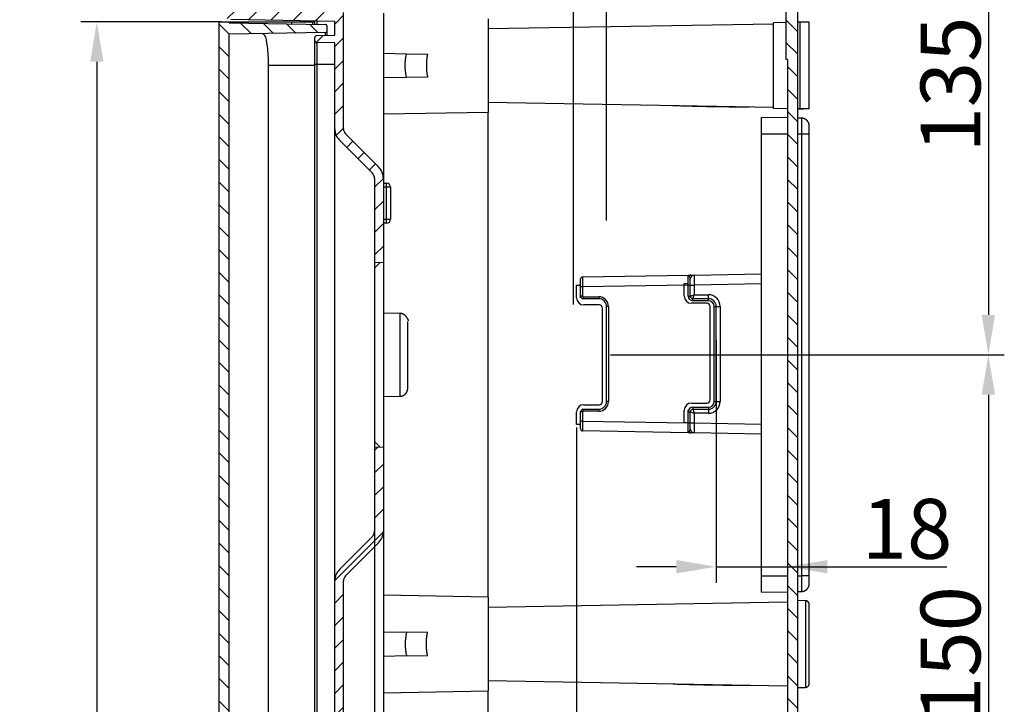
# Model space of a CAD drawing. Extents: x 2146 to 4666, y -1897 to -154.
# Drawn here: x 2293 to 2540, y -882 to -710 of the extents above; entities that cross this region are included whole.
import ezdxf

# ---------------------------------------------------------------- set-up
doc = ezdxf.new("R2010")
doc.units = 0
doc.header["$LTSCALE"] = 30
doc.layers.get('DEFPOINTS').update_dxf_attribs({"linetype": 'CONTINUOUS'})
doc.layers.add('1', color=7, linetype='CONTINUOUS')
doc.styles.get("Standard").update_dxf_attribs({"font": 'txt.shx', "width": 0.7, "height": 3})
doc.styles.add('TEXTSTYLE_0', font='txt', dxfattribs={"width": 0.8})
doc.dimstyles.new('DSTYLE1', dxfattribs={"dimtxt": 10, "dimasz": 10, "dimexe": 4, "dimexo": 2, "dimgap": 2, "dimtad": 1, "dimdec": 0, "dimzin": 3, "dimdsep": 46, "dimtxsty": 'STANDARD', "dimcen": 0.09, "dimadec": 0, "dimazin": 0, "dimtp": 1, "dimtm": 1, "dimtfac": 1, "dimtdec": 4, "dimtofl": 0, "dimtmove": 0, "dimatfit": 3, "dimfxl": 1, "dimtolj": 1, "dimtzin": 0, "dimarcsym": 0})
doc.dimstyles.new('DSTYLE2', dxfattribs={"dimtxt": 10, "dimasz": 10, "dimexe": 4, "dimexo": 2, "dimgap": 2, "dimtad": 1, "dimdec": 1, "dimrnd": 0.1, "dimzin": 7, "dimdsep": 46, "dimtxsty": 'STANDARD', "dimcen": 0.09, "dimadec": 0, "dimazin": 0, "dimtp": 1, "dimtm": 1, "dimtfac": 1, "dimtdec": 4, "dimtofl": 0, "dimtmove": 0, "dimatfit": 3, "dimfxl": 1, "dimtolj": 1, "dimtzin": 0, "dimarcsym": 0})

# ---------------------------------------------------------------- blocks, each defined once
blk = doc.blocks.new('*X717')
at = {"layer": '1', "color": 7, "linetype": 'Continuous'}
for p, q in [((1, -57.57), (-1.8, -54.77)), ((1, -63.23), (-1.8, -60.43)), ((1, -68.88), (-1.5, -66.38)), ((1, -74.54), (-1.5, -72.04)), ((1, -80.2), (-1.5, -77.7)), ((1, -85.85), (-1.5, -83.35)), ((1, -91.51), (-1.5, -89.01)), ((1, -97.17), (-1.5, -94.67)), ((1, -102.82), (-1.5, -100.32)), ((1, -108.48), (-1.5, -105.98)), ((1, -114.14), (-1.5, -111.64)), ((1, -119.79), (-1.5, -117.29)), ((1, -125.45), (-1.5, -122.95)), ((1, -131.11), (-1.5, -128.61)), ((1, -136.76), (-1.5, -134.26)), ((1, -142.42), (-1.5, -139.92)), ((1, -148.08), (-1.5, -145.58)), ((1, -153.73), (-1.5, -151.23)), ((1, -159.39), (-1.5, -156.89)), ((1, -165.05), (-1.5, -162.55)), ((1, -170.71), (-1.5, -168.21)), ((1, -176.36), (-1.5, -173.86)), ((1, -182.02), (-1.5, -179.52)), ((1, -187.68), (-1.5, -185.18)), ((1, -193.33), (-1.5, -190.83)), ((1, -198.99), (-1.5, -196.49)), ((1, -204.65), (-1.5, -202.15)), ((1, -210.3), (-1.5, -207.8)), ((1, -215.96), (-1.5, -213.46)), ((1, -221.62), (-1.5, -219.12)), ((1, -227.27), (-1.5, -224.77))]:
    blk.add_line(p, q, dxfattribs=at)
blk = doc.blocks.new('*X719')
at = {"layer": '1', "color": 7, "linetype": 'Continuous'}
for p, q in [((-3.56, 115.24), (-2.1, 116.69)), ((2.37, 115.51), (3.7, 116.83)), ((-31.64, 109.78), (-29.4, 112.02)), ((-25.89, 109.88), (-23.65, 112.12)), ((-20.13, 109.98), (-17.89, 112.22)), ((-14.37, 110.08), (-12.13, 112.32)), ((-8.61, 110.18), (-6.38, 112.42)), ((-2.86, 110.28), (-1.09, 112.04)), ((2.9, 110.38), (4.22, 111.7)), ((-38.89, 108.19), (-36.31, 110.77)), ((-40.09, 101.33), (-37.89, 103.53)), ((-40.09, 95.67), (-37.89, 97.87)), ((-40.09, 90.01), (-37.89, 92.21)), ((-40.09, 84.36), (-37.89, 86.56)), ((-40.09, 78.7), (-37.89, 80.9)), ((-40.09, 73.04), (-37.89, 75.24)), ((-40.09, 67.39), (-37.89, 69.59)), ((-40.09, 61.73), (-37.89, 63.93)), ((-38.03, 58.13), (-36, 60.16)), ((-32.61, 57.9), (-30.44, 60.07)), ((-27.05, 57.81), (-24.88, 59.97)), ((-21.49, 57.71), (-19.32, 59.87)), ((-15.93, 57.61), (-13.76, 59.78)), ((-11.1, 56.78), (-8.9, 58.98)), ((-15.73, 52.15), (-13.98, 53.9)), ((-11.1, 51.13), (-8.9, 53.33)), ((-11.1, 45.47), (-8.9, 47.67)), ((-11.1, 39.81), (-8.9, 42.01)), ((-11.1, 34.15), (-8.9, 36.35)), ((-10.74, 28.86), (-8.9, 30.7)), ((-8.09, 25.85), (-6.54, 27.4)), ((-5.27, 23.02), (-3.71, 24.57)), ((-2.44, 20.19), (-0.88, 21.75)), ((-1.1, 15.87), (1.1, 18.07)), ((-1.1, 10.21), (1.1, 12.41)), ((-1.1, 4.56), (1.1, 6.76)), ((-1.1, -1.1), (1.1, 1.1))]:
    blk.add_line(p, q, dxfattribs=at)
blk = doc.blocks.new('*X720')
at = {"layer": '1', "color": 7, "linetype": 'Continuous'}
for p, q in [((-1.1, 100.72), (-0.28, 101.55)), ((-1.1, 95.07), (1.1, 97.27)), ((-1.1, 89.41), (1.1, 91.61)), ((-1.1, 83.75), (1.1, 85.95)), ((-11.1, 68.1), (1.09, 80.29)), ((-11.1, 62.44), (-8.9, 64.64)), ((-11.1, 56.78), (-8.9, 58.98)), ((-11.1, 51.13), (-8.9, 53.33)), ((-11.1, 45.47), (-8.9, 47.67)), ((-11.1, 39.81), (-8.9, 42.01)), ((-11.1, 34.15), (-8.9, 36.35)), ((-10.45, 29.15), (-8.82, 30.78)), ((-7.69, 26.26), (-6.13, 27.81)), ((-4.86, 23.43), (-3.3, 24.98)), ((-2.03, 20.6), (-0.47, 22.15)), ((-1.1, 15.87), (1.1, 18.07)), ((-1.1, 10.21), (1.1, 12.41)), ((-1.1, 4.56), (1.1, 6.76)), ((-1.1, -1.1), (1.1, 1.1))]:
    blk.add_line(p, q, dxfattribs=at)
blk = doc.blocks.new('*X722')
at = {"layer": '1', "color": 7, "linetype": 'Continuous'}
for p, q in [((-21.18, -1.44), (-23.71, 1.08)), ((-15.62, -1.35), (-18.33, 1.36)), ((-10.06, -1.25), (-12.57, 1.26)), ((-4.5, -1.15), (-6.81, 1.16)), ((1.06, -1.06), (-1.06, 1.06)), ((-21.21, -7.08), (-23.71, -4.58)), ((-21.21, -12.73), (-23.71, -10.23)), ((-21.21, -18.39), (-23.71, -15.89)), ((-21.21, -24.05), (-23.71, -21.55)), ((-21.21, -29.7), (-23.71, -27.2)), ((-21.21, -35.36), (-23.71, -32.86)), ((-21.21, -41.02), (-23.71, -38.52)), ((-21.21, -46.68), (-23.71, -44.18)), ((-21.21, -52.33), (-23.71, -49.83)), ((-21.21, -57.99), (-23.71, -55.49)), ((-21.21, -63.65), (-23.71, -61.15)), ((-21.21, -69.3), (-23.71, -66.8)), ((-21.21, -74.96), (-23.71, -72.46)), ((-21.21, -80.62), (-23.71, -78.12)), ((-21.21, -86.27), (-23.71, -83.77)), ((-21.21, -91.93), (-23.71, -89.43)), ((-21.21, -97.59), (-23.71, -95.09)), ((-21.21, -103.24), (-23.71, -100.74)), ((-21.21, -108.9), (-23.71, -106.4)), ((-21.21, -114.56), (-23.71, -112.06)), ((-21.21, -120.21), (-23.71, -117.71)), ((-21.21, -125.87), (-23.71, -123.37)), ((-21.21, -131.53), (-23.71, -129.03)), ((-21.21, -137.19), (-23.71, -134.69)), ((-21.21, -142.84), (-23.71, -140.34)), ((-21.21, -148.5), (-23.71, -146)), ((-21.21, -154.16), (-23.71, -151.66)), ((-21.21, -159.81), (-23.71, -157.31)), ((-21.21, -165.47), (-23.71, -162.97)), ((-21.21, -171.13), (-23.71, -168.63))]:
    blk.add_line(p, q, dxfattribs=at)
blk = doc.blocks.new('*D824')
at = {"layer": '1', "color": 0, "linetype": 'Continuous', "lineweight": -2}
for p, q in [((2487.53, -658.46), (2539.93, -658.46)), ((2535.93, -668.46), (2535.93, -783.98)), ((2441.18, -793.98), (2539.93, -793.98))]:
    blk.add_line(p, q, dxfattribs=at)
at = {"layer": '1', "color": 0}
for points in [[(2537.59, -668.46), (2534.26, -668.46), (2535.93, -658.46)], [(2534.26, -783.98), (2537.59, -783.98), (2535.93, -793.98)]]:
    blk.add_solid(points, dxfattribs=at)
at = {"layer": 'DEFPOINTS', "color": 0}
for p in [(2485.53, -658.46), (2439.18, -793.98), (2535.93, -793.98)]:
    blk.add_point(p, dxfattribs=at)
at = {"layer": '1', "color": 0, "linetype": 'Continuous', "insert": (2526.43, -726.22), "char_height": 15, "attachment_point": 5, "rotation": 90, "style": 'TEXTSTYLE_0'}
blk.add_mtext('\\A1;135', dxfattribs=at)
blk = doc.blocks.new('*D825')
at = {"layer": '1', "color": 0, "linetype": 'Continuous', "lineweight": -2}
for p, q in [((2441.18, -793.98), (2539.93, -793.98)), ((2535.93, -803.98), (2535.93, -933.98)), ((2441.18, -943.98), (2539.93, -943.98))]:
    blk.add_line(p, q, dxfattribs=at)
at = {"layer": '1', "color": 0}
for points in [[(2537.59, -803.98), (2534.26, -803.98), (2535.93, -793.98)], [(2534.26, -933.98), (2537.59, -933.98), (2535.93, -943.98)]]:
    blk.add_solid(points, dxfattribs=at)
at = {"layer": 'DEFPOINTS', "color": 0}
for p in [(2439.18, -793.98), (2439.18, -943.98), (2535.93, -943.98)]:
    blk.add_point(p, dxfattribs=at)
at = {"layer": '1', "color": 0, "linetype": 'Continuous', "insert": (2526.43, -868.98), "char_height": 15, "attachment_point": 5, "rotation": 90, "style": 'TEXTSTYLE_0'}
blk.add_mtext('\\A1;150', dxfattribs=at)
blk = doc.blocks.new('*D828')
at = {"layer": '1', "color": 0, "linetype": 'Continuous', "lineweight": -2}
for p, q in [((2440.18, -760.28), (2440.18, -621.13)), ((2485.53, -656.46), (2485.53, -621.13)), ((2475.53, -625.13), (2450.18, -625.13))]:
    blk.add_line(p, q, dxfattribs=at)
at = {"layer": '1', "color": 0}
for points in [[(2450.18, -623.46), (2450.18, -626.79), (2440.18, -625.13)], [(2475.53, -626.79), (2475.53, -623.46), (2485.53, -625.13)]]:
    blk.add_solid(points, dxfattribs=at)
at = {"layer": 'DEFPOINTS', "color": 0}
for p in [(2440.18, -625.13), (2485.53, -658.46), (2440.18, -762.28)]:
    blk.add_point(p, dxfattribs=at)
at = {"layer": '1', "color": 0, "linetype": 'Continuous', "insert": (2462.86, -615.63), "char_height": 15, "attachment_point": 5, "style": 'TEXTSTYLE_0'}
blk.add_mtext('\\A1;46', dxfattribs=at)
blk = doc.blocks.new('*D829')
at = {"layer": '1', "color": 0, "linetype": 'Continuous', "lineweight": -2}
for p, q in [((2485.53, -747.99), (2485.53, -851.1)), ((2467.68, -790.29), (2467.68, -851.1)), ((2457.68, -847.1), (2447.68, -847.1)), ((2467.68, -847.1), (2525.53, -847.1)), ((2495.53, -847.1), (2505.53, -847.1))]:
    blk.add_line(p, q, dxfattribs=at)
at = {"layer": '1', "color": 0}
for points in [[(2457.68, -848.77), (2457.68, -845.43), (2467.68, -847.1)], [(2495.53, -845.43), (2495.53, -848.77), (2485.53, -847.1)]]:
    blk.add_solid(points, dxfattribs=at)
at = {"layer": 'DEFPOINTS', "color": 0}
for p in [(2485.53, -745.99), (2467.68, -788.29), (2485.53, -847.1)]:
    blk.add_point(p, dxfattribs=at)
at = {"layer": '1', "color": 0, "linetype": 'Continuous', "insert": (2515.53, -837.6), "char_height": 15, "attachment_point": 5, "style": 'TEXTSTYLE_0'}
blk.add_mtext('\\A1;18', dxfattribs=at)
blk = doc.blocks.new('*D830')
at = {"layer": '1', "color": 0, "linetype": 'Continuous', "lineweight": -2}
for p, q in [((2432.68, -812.17), (2432.68, -1266.05)), ((2382.03, -817.39), (2382.03, -1266.05)), ((2422.68, -1262.05), (2392.03, -1262.05))]:
    blk.add_line(p, q, dxfattribs=at)
at = {"layer": '1', "color": 0}
for points in [[(2392.03, -1260.38), (2392.03, -1263.71), (2382.03, -1262.05)], [(2422.68, -1263.71), (2422.68, -1260.38), (2432.68, -1262.05)]]:
    blk.add_solid(points, dxfattribs=at)
at = {"layer": 'DEFPOINTS', "color": 0}
for p in [(2432.68, -810.17), (2382.03, -815.39), (2382.03, -1262.05)]:
    blk.add_point(p, dxfattribs=at)
at = {"layer": '1', "color": 0, "linetype": 'Continuous', "insert": (2407.36, -1252.55), "char_height": 15, "attachment_point": 5, "style": 'TEXTSTYLE_0'}
blk.add_mtext('\\A1;50.5', dxfattribs=at)
blk = doc.blocks.new('*D831')
at = {"layer": '1', "color": 0, "linetype": 'Continuous', "lineweight": -2}
for p, q in [((2345.24, -685.71), (2345.24, -595.39)), ((2431.88, -781.37), (2431.88, -595.39)), ((2421.88, -599.39), (2355.24, -599.39))]:
    blk.add_line(p, q, dxfattribs=at)
at = {"layer": '1', "color": 0}
for points in [[(2355.24, -597.73), (2355.24, -601.06), (2345.24, -599.39)], [(2421.88, -601.06), (2421.88, -597.73), (2431.88, -599.39)]]:
    blk.add_solid(points, dxfattribs=at)
at = {"layer": 'DEFPOINTS', "color": 0}
for p in [(2345.24, -599.39), (2345.24, -687.71), (2431.88, -783.37)]:
    blk.add_point(p, dxfattribs=at)
at = {"layer": '1', "color": 0, "linetype": 'Continuous', "insert": (2388.56, -588.64), "char_height": 15, "attachment_point": 5, "style": 'TEXTSTYLE_0'}
blk.add_mtext('\\A1;Max 87, Min 76', dxfattribs=at)
blk = doc.blocks.new('*D835')
at = {"layer": '1', "color": 0, "linetype": 'Continuous', "lineweight": -2}
for p, q in [((2343.54, -710.53), (2308.38, -710.53)), ((2312.38, -720.53), (2312.38, -1167.44)), ((2343.54, -1177.44), (2308.38, -1177.44))]:
    blk.add_line(p, q, dxfattribs=at)
at = {"layer": '1', "color": 0}
for points in [[(2314.05, -720.53), (2310.71, -720.53), (2312.38, -710.53)], [(2310.71, -1167.44), (2314.05, -1167.44), (2312.38, -1177.44)]]:
    blk.add_solid(points, dxfattribs=at)
at = {"layer": 'DEFPOINTS', "color": 0}
for p in [(2345.54, -710.53), (2312.38, -1177.44), (2345.54, -1177.44)]:
    blk.add_point(p, dxfattribs=at)
at = {"layer": '1', "color": 0, "linetype": 'Continuous', "insert": (2302.88, -943.98), "char_height": 15, "attachment_point": 5, "rotation": 90, "style": 'TEXTSTYLE_0'}
blk.add_mtext('\\A1;467', dxfattribs=at)

msp = doc.modelspace()

# ---------------------------------------------------------------- linework, layer by layer
at = {"layer": '1', "color": 7, "linetype": 'Continuous'}
for p, q in [((2488.03, -652.63), (2488.03, -1235.34)), ((2485.23, -719.97), (2485.23, -686.23)), ((2374.23, -737.33), (2374.23, -708.15)), ((2384.23, -708.32), (2384.23, -749.81)), ((2343.04, -710.53), (2345.54, -710.53)), ((2343.04, -1177.44), (2343.04, -710.53)), ((2345.54, -710.53), (2361.23, -710.53)), ((2345.54, -710.76), (2345.54, -710.53)), ((2345.54, -710.76), (2369.74, -711.18)), ((2345.99, -709.85), (2372.03, -710.31)), ((2361.23, -710.53), (2366.51, -710.53)), ((2361.23, -710.53), (2361.23, -711.03)), ((2366.51, -710.53), (2367.03, -710.53)), ((2366.51, -711.12), (2366.51, -710.53)), ((2367.03, -711.13), (2367.03, -710.22)), ((2367.52, -710.23), (2367.52, -711.14)), ((2372.03, -713.88), (2372.03, -710.31)), ((2410.53, -709.73), (2410.53, -733.23)), ((2485.23, -710.68), (2482.03, -710.73)), ((2482.03, -732.23), (2482.03, -710.73)), ((2489.54, -710.62), (2488.03, -710.59)), ((2488.63, -710.62), (2488.03, -710.63)), ((2488.63, -710.62), (2488.63, -732.35)), ((2491.03, -710.62), (2488.63, -710.62)), ((2491.03, -732.35), (2491.03, -710.62)), ((2369.74, -713.19), (2345.54, -713.61)), ((2369.74, -713.92), (2369.74, -713.19)), ((2370.03, -711.48), (2370.03, -712.89)), ((2370.03, -712.89), (2370.03, -713.92)), ((2482.03, -711.05), (2410.53, -712.3)), ((2345.54, -1174.35), (2345.54, -713.61)), ((2367.03, -715.2), (2367.03, -714.46)), ((2367.03, -721.08), (2367.03, -715.2)), ((2367.52, -713.96), (2372.03, -713.88)), ((2372.03, -715.78), (2367.52, -715.7)), ((2367.52, -715.7), (2367.52, -721.08)), ((2372.03, -737.33), (2372.03, -715.78)), ((2384.23, -718.39), (2390.05, -718.49)), ((2390.05, -718.49), (2395.31, -718.58)), ((2485.53, -719.98), (2485.23, -719.97)), ((2485.53, -719.98), (2485.53, -1229.51)), ((2367.03, -721.48), (2355.36, -721.48)), ((2355.36, -721.48), (2355.36, -1166.48)), ((2367.03, -1166.88), (2367.03, -721.08)), ((2367.03, -721.08), (2367.52, -721.08)), ((2367.52, -721.08), (2367.52, -1166.88)), ((2367.52, -721.08), (2372.03, -721.08)), ((2390.05, -724.47), (2384.23, -724.58)), ((2395.31, -724.38), (2390.05, -724.47)), ((2410.53, -730.66), (2482.03, -731.91)), ((2410.53, -733.23), (2384.23, -733.69)), ((2410.53, -854.73), (2410.53, -733.23)), ((2485.53, -732.29), (2482.03, -732.23)), ((2488.63, -732.35), (2488.03, -732.34)), ((2488.03, -732.37), (2489.54, -732.35)), ((2491.03, -732.35), (2488.63, -732.35)), ((2479.03, -738.58), (2479.03, -734.48)), ((2485.53, -734.6), (2479.03, -734.48)), ((2489.07, -734.66), (2488.03, -734.64)), ((2489.07, -734.66), (2489.07, -738.58)), ((2372.03, -850.64), (2372.03, -737.33)), ((2491.03, -738.58), (2491.03, -736.66)), ((2373.2, -740.15), (2381.45, -748.4)), ((2374.76, -738.6), (2383, -746.84)), ((2479.03, -849.38), (2479.03, -738.58)), ((2479.03, -738.58), (2485.53, -738.58)), ((2488.03, -738.58), (2489.07, -738.58)), ((2489.07, -738.58), (2491.03, -738.58)), ((2489.07, -738.58), (2489.07, -849.38)), ((2491.03, -849.38), (2491.03, -738.58)), ((2382.03, -749.81), (2382.03, -770.84)), ((2384.23, -749.81), (2384.23, -770.88)), ((2384.23, -750.98), (2385.03, -750.98)), ((2385.02, -751.98), (2384.23, -751.98)), ((2385.02, -759.98), (2385.02, -751.98)), ((2386.03, -751.98), (2385.02, -751.98)), ((2386.03, -751.98), (2386.03, -759.98)), ((2384.23, -759.98), (2385.02, -759.98)), ((2385.02, -759.98), (2386.03, -759.98)), ((2385.03, -760.98), (2384.23, -760.98)), ((2382.03, -770.84), (2382.03, -772.27)), ((2384.23, -770.88), (2382.03, -770.84)), ((2382.03, -772.27), (2383.43, -770.87)), ((2382.03, -772.27), (2382.03, -815.69)), ((2384.23, -770.88), (2384.23, -817.08)), ((2433.68, -776.97), (2433.68, -774.97)), ((2434.18, -774.47), (2460.69, -774.01)), ((2434.18, -774.47), (2434.18, -776.97)), ((2460.68, -776.51), (2460.69, -774.01)), ((2460.69, -774.01), (2461.08, -774.01)), ((2461.08, -774.01), (2461.38, -774)), ((2461.18, -776.49), (2461.18, -774.99)), ((2461.38, -774), (2462.17, -773.99)), ((2462.17, -773.99), (2479.03, -773.69)), ((2462.17, -773.99), (2462.18, -776.49)), ((2432.68, -779.68), (2432.68, -776.48)), ((2432.68, -776.48), (2433.68, -776.48)), ((2433.68, -779.68), (2433.68, -776.48)), ((2433.68, -779.26), (2433.68, -776.97)), ((2434.18, -776.97), (2433.68, -776.97)), ((2460.68, -776.51), (2434.18, -776.97)), ((2434.18, -776.97), (2434.18, -779.26)), ((2459.68, -779.26), (2459.68, -776.06)), ((2459.68, -776.06), (2460.68, -776.06)), ((2460.68, -779.26), (2460.68, -776.06)), ((2460.68, -776.51), (2461.18, -776.51)), ((2460.68, -779.26), (2460.68, -776.51)), ((2461.18, -779.26), (2461.18, -776.49)), ((2461.18, -776.49), (2462.18, -776.49)), ((2479.03, -776.19), (2462.18, -776.49)), ((2462.18, -776.49), (2462.18, -778.91)), ((2434.18, -779.26), (2433.68, -779.26)), ((2434.33, -779.41), (2434.33, -779.91)), ((2434.33, -779.41), (2438.23, -779.41)), ((2438.23, -779.91), (2434.33, -779.91)), ((2438.23, -779.41), (2438.23, -779.91)), ((2460.68, -779.26), (2461.18, -779.26)), ((2461.18, -779.26), (2462.18, -778.91)), ((2461.83, -779.91), (2462.18, -778.91)), ((2465.73, -779.91), (2461.83, -779.91)), ((2461.83, -780.41), (2461.83, -779.91)), ((2462.18, -778.91), (2465.73, -778.91)), ((2465.73, -779.91), (2465.73, -778.91)), ((2465.73, -780.41), (2465.73, -779.91)), ((2438.38, -781.48), (2434.48, -781.48)), ((2439.18, -805.68), (2439.18, -782.28)), ((2440.18, -805.68), (2440.18, -781.86)), ((2440.68, -781.86), (2440.18, -781.86)), ((2440.68, -781.86), (2440.68, -805.68)), ((2465.38, -781.06), (2461.48, -781.06)), ((2465.73, -780.41), (2461.83, -780.41)), ((2466.18, -805.26), (2466.18, -781.86)), ((2467.18, -781.86), (2467.68, -781.86)), ((2467.18, -805.68), (2467.18, -781.86)), ((2467.68, -805.68), (2467.68, -781.86)), ((2467.68, -781.86), (2468.68, -781.86)), ((2468.68, -781.86), (2468.68, -805.68)), ((2388.37, -783.59), (2384.23, -783.52)), ((2388.37, -783.59), (2388.37, -804.37)), ((2390.33, -802.37), (2390.33, -785.59)), ((2384.23, -804.44), (2388.37, -804.37)), ((2434.48, -806.48), (2438.38, -806.48)), ((2440.68, -805.68), (2440.18, -805.68)), ((2461.48, -806.06), (2465.38, -806.06)), ((2461.83, -807.13), (2461.83, -807.63)), ((2461.83, -807.13), (2465.73, -807.13)), ((2465.73, -807.13), (2465.73, -807.63)), ((2467.18, -805.68), (2467.68, -805.68)), ((2467.68, -805.68), (2468.68, -805.68)), ((2432.68, -811.48), (2432.68, -808.28)), ((2433.68, -810.57), (2433.68, -808.28)), ((2434.18, -808.28), (2433.68, -808.28)), ((2433.68, -811.48), (2433.68, -808.28)), ((2434.18, -808.28), (2434.18, -810.57)), ((2434.33, -807.63), (2438.23, -807.63)), ((2434.33, -808.13), (2434.33, -807.63)), ((2438.23, -808.13), (2434.33, -808.13)), ((2438.23, -808.13), (2438.23, -807.63)), ((2459.68, -811.06), (2459.68, -807.86)), ((2460.68, -811.06), (2460.68, -807.86)), ((2460.68, -808.28), (2461.18, -808.28)), ((2460.68, -811.03), (2460.68, -808.28)), ((2461.18, -811.06), (2461.18, -808.28)), ((2461.18, -808.28), (2462.18, -808.63)), ((2461.83, -807.63), (2465.73, -807.63)), ((2461.83, -807.63), (2462.18, -808.63)), ((2462.18, -808.63), (2462.18, -811.06)), ((2465.73, -808.63), (2462.18, -808.63)), ((2465.73, -807.63), (2465.73, -808.63)), ((2433.68, -811.48), (2432.68, -811.48)), ((2433.68, -812.57), (2433.68, -810.57)), ((2434.18, -810.57), (2433.68, -810.57)), ((2434.18, -810.57), (2434.17, -813.07)), ((2434.18, -810.57), (2460.68, -811.03)), ((2460.68, -811.06), (2459.68, -811.06)), ((2460.68, -811.03), (2461.18, -811.03)), ((2460.69, -813.53), (2460.68, -811.03)), ((2461.18, -812.56), (2461.18, -811.06)), ((2461.18, -811.06), (2462.18, -811.06)), ((2462.18, -811.06), (2462.17, -813.56)), ((2462.18, -811.06), (2479.03, -811.35)), ((2460.69, -813.53), (2434.17, -813.07)), ((2461.08, -813.54), (2460.69, -813.53)), ((2461.38, -813.54), (2461.08, -813.54)), ((2462.17, -813.56), (2461.38, -813.54)), ((2479.03, -813.85), (2462.17, -813.56)), ((2383.43, -817.09), (2382.03, -815.69)), ((2382.03, -815.69), (2382.03, -817.12)), ((2382.03, -817.12), (2384.23, -817.08)), ((2382.03, -817.12), (2382.03, -838.15)), ((2383.43, -817.09), (2383.43, -817.09)), ((2384.23, -817.08), (2384.23, -838.15)), ((2384.23, -838.15), (2384.23, -899.81)), ((2381.45, -839.57), (2373.2, -847.81)), ((2383, -841.12), (2374.76, -849.37)), ((2372.03, -887.33), (2372.03, -850.64)), ((2374.23, -887.33), (2374.23, -850.64)), ((2479.03, -853.48), (2479.03, -849.38)), ((2479.03, -849.38), (2485.53, -849.38)), ((2488.03, -849.38), (2489.07, -849.38)), ((2491.03, -849.38), (2489.07, -849.38)), ((2489.07, -849.38), (2489.07, -853.31)), ((2491.03, -851.31), (2491.03, -849.38)), ((2479.03, -853.48), (2485.53, -853.37)), ((2488.03, -853.32), (2489.07, -853.31)), ((2410.53, -854.73), (2384.23, -854.27)), ((2410.53, -854.73), (2410.53, -878.23)), ((2485.53, -855.99), (2410.53, -857.3)), ((2490.05, -855.63), (2488.03, -855.59)), ((2490.05, -855.63), (2490.05, -877.34)), ((2491.03, -876.34), (2491.03, -856.63)), ((2384.23, -863.39), (2390.05, -863.49)), ((2395.31, -863.58), (2390.05, -863.49)), ((2390.05, -869.47), (2384.23, -869.58)), ((2390.05, -869.47), (2395.31, -869.38)), ((2410.53, -875.66), (2485.53, -876.97)), ((2384.23, -878.69), (2410.53, -878.23)), ((2410.53, -1005.92), (2410.53, -878.23)), ((2488.03, -877.37), (2490.05, -877.34))]:
    msp.add_line(p, q, dxfattribs=at)
for points in [[(2390.05, -724.47), (2390.01, -724.27, -0.004195), (2389.96, -724.06, -0.004226), (2389.92, -723.85, -0.004218), (2389.88, -723.64, -0.004178), (2389.85, -723.43, -0.004153), (2389.82, -723.23, -0.004129), (2389.79, -723.02, -0.004109), (2389.77, -722.81, -0.004082), (2389.75, -722.6, -0.004062), (2389.73, -722.39, -0.004037), (2389.72, -722.19, -0.004018), (2389.71, -721.98, -0.003991), (2389.7, -721.77, -0.003976), (2389.7, -721.57, -0.003957), (2389.7, -721.36, -0.003933), (2389.7, -721.16, -0.003887), (2389.71, -720.96, -0.003901), (2389.72, -720.76, -0.003947), (2389.73, -720.56, -0.003833), (2389.75, -720.36, -0.003581), (2389.77, -720.17, -0.0039), (2389.79, -719.97, -0.004568), (2389.81, -719.78, -0.003527), (2389.84, -719.59, -0.001355), (2389.86, -719.42, -0.004814), (2389.9, -719.22, -0.00821), (2389.96, -718.9, -0.004111), (2390.05, -718.49, -0.002225)], [(2395.31, -718.58), (2395.27, -718.78, 0.003583), (2395.23, -718.98, 0.003611), (2395.2, -719.18, 0.003608), (2395.16, -719.39, 0.003576), (2395.14, -719.59, 0.003557), (2395.11, -719.79, 0.003539), (2395.09, -719.99, 0.003525), (2395.07, -720.19, 0.003504), (2395.05, -720.39, 0.003489), (2395.04, -720.59, 0.00347), (2395.03, -720.79, 0.003456), (2395.02, -720.99, 0.003435), (2395.01, -721.19, 0.003424), (2395.01, -721.39, 0.00341), (2395.01, -721.58, 0.003391), (2395.01, -721.78, 0.003353), (2395.02, -721.97, 0.003368), (2395.03, -722.17, 0.00341), (2395.04, -722.36, 0.003312), (2395.05, -722.55, 0.003093), (2395.07, -722.74, 0.003375), (2395.08, -722.93, 0.003961), (2395.11, -723.12, 0.00305), (2395.13, -723.3, 0.001153), (2395.15, -723.46, 0.004183), (2395.18, -723.67, 0.00714), (2395.23, -723.98, 0.003561), (2395.31, -724.38, 0.001921)], [(2456.78, -731.47), (2457.45, -731.49, 0.000286), (2458.13, -731.51, 0.000278), (2458.82, -731.53, 0.00027), (2459.53, -731.55, 0.000265), (2460.23, -731.57, 0.00026), (2460.94, -731.59, 0.000256), (2461.66, -731.61, 0.000252), (2462.38, -731.62, 0.000249), (2463.09, -731.64, 0.000247), (2463.81, -731.66, 0.000244), (2464.52, -731.67, 0.000243), (2465.23, -731.69, 0.000242), (2465.94, -731.7, 0.000242), (2466.63, -731.71, 0.000242), (2467.32, -731.72, 0.000243), (2468, -731.73, 0.000242), (2468.67, -731.74, 0.000246), (2469.32, -731.75, 0.000251), (2469.97, -731.76, 0.000249), (2470.59, -731.77, 0.000237), (2471.2, -731.78, 0.000261), (2471.81, -731.78, 0.000309), (2472.41, -731.79, 0.00025), (2472.96, -731.79, 0.000108), (2473.45, -731.8, 0.000343), (2474.04, -731.8, 0.000616), (2474.91, -731.8, 0.000335), (2476, -731.8, 0.000191)], [(2491.03, -736.66), (2491.03, -736.61, 0.006088), (2491.03, -736.56, 0.005916), (2491.03, -736.51, 0.005874), (2491.02, -736.47, 0.006002), (2491.02, -736.42, 0.006063), (2491.01, -736.37, 0.006109), (2491, -736.32, 0.006142), (2491, -736.27, 0.006205), (2490.99, -736.22, 0.006242), (2490.97, -736.17, 0.006297), (2490.96, -736.12, 0.00633), (2490.95, -736.07, 0.006382), (2490.93, -736.03, 0.006413), (2490.91, -735.98, 0.00646), (2490.9, -735.93, 0.006489), (2490.88, -735.88, 0.006531), (2490.85, -735.83, 0.006557), (2490.83, -735.78, 0.006595), (2490.81, -735.74, 0.006617), (2490.78, -735.69, 0.006649), (2490.76, -735.64, 0.006668), (2490.73, -735.6, 0.006695), (2490.7, -735.55, 0.00671), (2490.67, -735.51, 0.006731), (2490.64, -735.46, 0.006743), (2490.6, -735.42, 0.006758), (2490.57, -735.38, 0.006766), (2490.53, -735.33, 0.006775), (2490.5, -735.29, 0.006779), (2490.46, -735.25, 0.006782), (2490.42, -735.22, 0.006782), (2490.38, -735.18, 0.00678), (2490.34, -735.14, 0.006776), (2490.3, -735.11, 0.006767), (2490.26, -735.07, 0.006759), (2490.21, -735.04, 0.006744), (2490.17, -735.01, 0.006732), (2490.12, -734.98, 0.00671), (2490.08, -734.95, 0.006696), (2490.03, -734.92, 0.006669), (2489.99, -734.9, 0.006649), (2489.94, -734.87, 0.006614), (2489.89, -734.85, 0.006596), (2489.84, -734.83, 0.006568), (2489.79, -734.81, 0.006529), (2489.75, -734.79, 0.006453), (2489.7, -734.77, 0.006471), (2489.65, -734.75, 0.006537), (2489.6, -734.74, 0.006345), (2489.55, -734.72, 0.005925), (2489.5, -734.71, 0.006427), (2489.45, -734.7, 0.007485), (2489.4, -734.69, 0.00579), (2489.35, -734.68, 0.002279), (2489.31, -734.68, 0.007821), (2489.26, -734.67, 0.01324), (2489.18, -734.66, 0.006633), (2489.07, -734.66, 0.003596)], [(2385.02, -751.98), (2385.02, -751.93, -0.000224), (2385.02, -751.89, -0.000214), (2385.02, -751.84, -0.000213), (2385.02, -751.79, -0.000225), (2385.02, -751.74, -0.000234), (2385.02, -751.69, -0.000243), (2385.02, -751.64, -0.000253), (2385.02, -751.59, -0.000267), (2385.02, -751.54, -0.000282), (2385.02, -751.49, -0.0003), (2385.02, -751.45, -0.000321), (2385.02, -751.4, -0.000346), (2385.02, -751.36, -0.000376), (2385.02, -751.31, -0.000412), (2385.02, -751.27, -0.000455), (2385.02, -751.24, -0.000505), (2385.02, -751.2, -0.000575), (2385.02, -751.17, -0.000667), (2385.02, -751.14, -0.000762), (2385.02, -751.11, -0.000843), (2385.03, -751.08, -0.001095), (2385.03, -751.06, -0.001594), (2385.03, -751.04, -0.001674), (2385.03, -751.03, -0.000881), (2385.03, -751.01, -0.003228), (2385.03, -751, -0.011389), (2385.03, -750.99, -0.016382), (2385.03, -750.98, -0.019701)], [(2385.03, -760.98), (2385.03, -760.98, -0.298864), (2385.03, -760.98, -0.039345), (2385.03, -760.97, -0.014083), (2385.03, -760.96, -0.007612), (2385.03, -760.95, -0.004593), (2385.03, -760.94, -0.003115), (2385.03, -760.92, -0.002223), (2385.03, -760.9, -0.001704), (2385.03, -760.88, -0.001332), (2385.02, -760.85, -0.001087), (2385.02, -760.83, -0.000897), (2385.02, -760.8, -0.000764), (2385.02, -760.76, -0.000655), (2385.02, -760.73, -0.000576), (2385.02, -760.69, -0.000507), (2385.02, -760.65, -0.000453), (2385.02, -760.61, -0.000412), (2385.02, -760.56, -0.000382), (2385.02, -760.52, -0.000343), (2385.02, -760.47, -0.000302), (2385.02, -760.42, -0.000306), (2385.02, -760.37, -0.000332), (2385.02, -760.32, -0.000248), (2385.02, -760.28, -0.000106), (2385.02, -760.23, -0.00031), (2385.02, -760.18, -0.000494), (2385.02, -760.09, -0.000246), (2385.02, -759.98, -0.000134)], [(2461.38, -774), (2461.36, -774, 0.00688), (2461.35, -774, 0.006817), (2461.33, -774, 0.00679), (2461.32, -774, 0.006826), (2461.3, -774.01, 0.006832), (2461.28, -774.01, 0.006824), (2461.27, -774.01, 0.006807), (2461.25, -774.02, 0.006796), (2461.23, -774.02, 0.006773), (2461.22, -774.03, 0.006749), (2461.2, -774.03, 0.006713), (2461.19, -774.04, 0.006676), (2461.17, -774.04, 0.006637), (2461.15, -774.05, 0.006605), (2461.14, -774.06, 0.006538), (2461.12, -774.06, 0.006448), (2461.11, -774.07, 0.006443), (2461.09, -774.08, 0.006507), (2461.08, -774.09, 0.006265), (2461.06, -774.1, 0.005805), (2461.05, -774.11, 0.006317), (2461.03, -774.12, 0.0074), (2461.02, -774.13, 0.005586), (2461, -774.14, 0.002), (2460.99, -774.15, 0.00768), (2460.98, -774.16, 0.012887), (2460.95, -774.18, 0.006233), (2460.92, -774.21, 0.003294)], [(2390.57, -785.44), (2390.55, -785.4, 0.004227), (2390.54, -785.36, 0.004019), (2390.52, -785.32, 0.003907), (2390.51, -785.28, 0.003913), (2390.49, -785.24, 0.003875), (2390.47, -785.2, 0.003832), (2390.45, -785.16, 0.003781), (2390.43, -785.12, 0.003755), (2390.41, -785.08, 0.003714), (2390.39, -785.04, 0.003689), (2390.36, -784.99, 0.003652), (2390.34, -784.95, 0.003632), (2390.31, -784.91, 0.003601), (2390.29, -784.86, 0.003584), (2390.26, -784.82, 0.003558), (2390.23, -784.78, 0.003545), (2390.2, -784.73, 0.003525), (2390.17, -784.69, 0.003516), (2390.14, -784.65, 0.003501), (2390.11, -784.6, 0.003495), (2390.08, -784.56, 0.003487), (2390.05, -784.52, 0.003491), (2390.01, -784.48, 0.003481), (2389.98, -784.43, 0.003465), (2389.94, -784.39, 0.003492), (2389.91, -784.35, 0.003575), (2389.87, -784.31, 0.003483), (2389.84, -784.27, 0.003198), (2389.8, -784.23, 0.003603), (2389.76, -784.19, 0.004795), (2389.72, -784.15, 0.005755), (2389.68, -784.11, 0.006721), (2389.64, -784.08, 0.007032), (2389.6, -784.04, 0.00678), (2389.56, -784.01, 0.006694), (2389.51, -783.98, 0.006739), (2389.47, -783.95, 0.006747), (2389.42, -783.92, 0.006711), (2389.38, -783.89, 0.006691), (2389.33, -783.86, 0.006668), (2389.29, -783.83, 0.00665), (2389.24, -783.81, 0.006614), (2389.19, -783.79, 0.006595), (2389.14, -783.76, 0.006567), (2389.09, -783.74, 0.006528), (2389.05, -783.72, 0.006452), (2389, -783.71, 0.006471), (2388.95, -783.69, 0.006536), (2388.9, -783.67, 0.006344), (2388.85, -783.66, 0.005924), (2388.8, -783.65, 0.006427), (2388.75, -783.64, 0.007484), (2388.7, -783.63, 0.005789), (2388.65, -783.62, 0.002279), (2388.61, -783.61, 0.00782), (2388.56, -783.6, 0.013239), (2388.48, -783.6, 0.006633), (2388.37, -783.59, 0.003595)], [(2388.37, -804.37), (2388.42, -804.37, 0.006087), (2388.46, -804.37, 0.005915), (2388.51, -804.36, 0.005873), (2388.56, -804.36, 0.006001), (2388.61, -804.35, 0.006063), (2388.65, -804.35, 0.006108), (2388.7, -804.34, 0.006141), (2388.75, -804.33, 0.006204), (2388.8, -804.32, 0.006241), (2388.85, -804.3, 0.006296), (2388.9, -804.29, 0.006329), (2388.95, -804.27, 0.006381), (2389, -804.26, 0.006412), (2389.05, -804.24, 0.00646), (2389.09, -804.22, 0.006488), (2389.14, -804.2, 0.006531), (2389.19, -804.18, 0.006556), (2389.24, -804.16, 0.006594), (2389.29, -804.13, 0.006616), (2389.33, -804.1, 0.006649), (2389.38, -804.08, 0.006667), (2389.42, -804.05, 0.006694), (2389.47, -804.02, 0.00671), (2389.51, -803.99, 0.006731), (2389.56, -803.95, 0.006742), (2389.6, -803.92, 0.006758), (2389.64, -803.89, 0.006765), (2389.68, -803.85, 0.006775), (2389.72, -803.81, 0.006779), (2389.76, -803.77, 0.006782), (2389.8, -803.73, 0.006782), (2389.83, -803.69, 0.006779), (2389.87, -803.65, 0.006775), (2389.9, -803.61, 0.006766), (2389.94, -803.57, 0.006758), (2389.97, -803.52, 0.006743), (2390, -803.48, 0.006731), (2390.03, -803.43, 0.00671), (2390.06, -803.39, 0.006695), (2390.08, -803.34, 0.006669), (2390.11, -803.29, 0.006649), (2390.13, -803.25, 0.006614), (2390.15, -803.2, 0.006595), (2390.18, -803.15, 0.006567), (2390.2, -803.1, 0.006528), (2390.21, -803.05, 0.006452), (2390.23, -803, 0.006471), (2390.25, -802.95, 0.006536), (2390.26, -802.9, 0.006344), (2390.27, -802.86, 0.005924), (2390.29, -802.81, 0.006427), (2390.3, -802.76, 0.007484), (2390.3, -802.71, 0.005789), (2390.31, -802.66, 0.002279), (2390.32, -802.62, 0.00782), (2390.32, -802.56, 0.013239), (2390.33, -802.48, 0.006633), (2390.33, -802.37, 0.003595)], [(2460.92, -813.34), (2460.93, -813.35, 0.005565), (2460.95, -813.36, 0.005578), (2460.96, -813.37, 0.005626), (2460.97, -813.38, 0.005727), (2460.99, -813.4, 0.005811), (2461, -813.41, 0.005883), (2461.02, -813.42, 0.005955), (2461.03, -813.43, 0.006032), (2461.05, -813.44, 0.006105), (2461.06, -813.45, 0.006177), (2461.08, -813.46, 0.006244), (2461.09, -813.46, 0.006308), (2461.11, -813.47, 0.006376), (2461.12, -813.48, 0.006447), (2461.14, -813.49, 0.00649), (2461.15, -813.49, 0.006504), (2461.17, -813.5, 0.006609), (2461.18, -813.51, 0.006783), (2461.2, -813.51, 0.006642), (2461.22, -813.52, 0.006248), (2461.23, -813.52, 0.006904), (2461.25, -813.53, 0.008226), (2461.27, -813.53, 0.00632), (2461.28, -813.53, 0.002283), (2461.3, -813.54, 0.00884), (2461.31, -813.54, 0.015236), (2461.34, -813.54, 0.007535), (2461.38, -813.54, 0.004021)], [(2489.07, -853.31), (2489.12, -853.31, 0.006088), (2489.16, -853.3, 0.005916), (2489.21, -853.3, 0.005874), (2489.26, -853.29, 0.006001), (2489.31, -853.29, 0.006063), (2489.35, -853.28, 0.006109), (2489.4, -853.27, 0.006141), (2489.45, -853.26, 0.006205), (2489.5, -853.25, 0.006242), (2489.55, -853.24, 0.006297), (2489.6, -853.23, 0.00633), (2489.65, -853.21, 0.006382), (2489.7, -853.19, 0.006413), (2489.75, -853.18, 0.006461), (2489.79, -853.16, 0.006489), (2489.84, -853.14, 0.006532), (2489.89, -853.11, 0.006557), (2489.94, -853.09, 0.006595), (2489.99, -853.07, 0.006617), (2490.03, -853.04, 0.00665), (2490.08, -853.01, 0.006668), (2490.12, -852.98, 0.006695), (2490.17, -852.95, 0.006711), (2490.21, -852.92, 0.006732), (2490.26, -852.89, 0.006743), (2490.3, -852.86, 0.006759), (2490.34, -852.82, 0.006766), (2490.38, -852.78, 0.006776), (2490.42, -852.75, 0.00678), (2490.46, -852.71, 0.006783), (2490.5, -852.67, 0.006783), (2490.53, -852.63, 0.00678), (2490.57, -852.59, 0.006776), (2490.6, -852.55, 0.006767), (2490.64, -852.5, 0.006759), (2490.67, -852.46, 0.006744), (2490.7, -852.41, 0.006732), (2490.73, -852.37, 0.006711), (2490.76, -852.32, 0.006696), (2490.78, -852.28, 0.006669), (2490.81, -852.23, 0.006649), (2490.83, -852.18, 0.006614), (2490.85, -852.13, 0.006596), (2490.88, -852.08, 0.006567), (2490.9, -852.04, 0.006529), (2490.91, -851.99, 0.006452), (2490.93, -851.94, 0.006471), (2490.95, -851.89, 0.006536), (2490.96, -851.84, 0.006344), (2490.97, -851.79, 0.005924), (2490.99, -851.74, 0.006427), (2491, -851.69, 0.007484), (2491, -851.64, 0.005789), (2491.01, -851.59, 0.002279), (2491.02, -851.55, 0.00782), (2491.02, -851.5, 0.013238), (2491.03, -851.41, 0.006633), (2491.03, -851.31, 0.003595)], [(2491.03, -856.63), (2491.03, -856.6, 0.006088), (2491.03, -856.58, 0.005916), (2491.03, -856.55, 0.005874), (2491.03, -856.53, 0.006002), (2491.03, -856.51, 0.006064), (2491.02, -856.48, 0.006109), (2491.02, -856.46, 0.006142), (2491.01, -856.43, 0.006205), (2491.01, -856.41, 0.006242), (2491, -856.38, 0.006297), (2491, -856.36, 0.00633), (2490.99, -856.33, 0.006382), (2490.98, -856.31, 0.006413), (2490.97, -856.29, 0.00646), (2490.96, -856.26, 0.006489), (2490.95, -856.24, 0.006531), (2490.94, -856.21, 0.006557), (2490.93, -856.19, 0.006595), (2490.92, -856.16, 0.006617), (2490.91, -856.14, 0.006649), (2490.89, -856.12, 0.006668), (2490.88, -856.09, 0.006695), (2490.87, -856.07, 0.00671), (2490.85, -856.05, 0.006731), (2490.83, -856.03, 0.006743), (2490.82, -856.01, 0.006758), (2490.8, -855.99, 0.006766), (2490.78, -855.96, 0.006775), (2490.77, -855.94, 0.006779), (2490.75, -855.92, 0.006782), (2490.73, -855.91, 0.006783), (2490.71, -855.89, 0.00678), (2490.69, -855.87, 0.006777), (2490.67, -855.85, 0.006767), (2490.64, -855.83, 0.006759), (2490.62, -855.82, 0.006744), (2490.6, -855.8, 0.006732), (2490.58, -855.79, 0.006711), (2490.56, -855.77, 0.006696), (2490.53, -855.76, 0.006669), (2490.51, -855.75, 0.006649), (2490.49, -855.73, 0.006614), (2490.46, -855.72, 0.006596), (2490.44, -855.71, 0.006567), (2490.41, -855.7, 0.006528), (2490.39, -855.69, 0.006452), (2490.37, -855.68, 0.006471), (2490.34, -855.67, 0.006536), (2490.32, -855.67, 0.006344), (2490.29, -855.66, 0.005924), (2490.27, -855.65, 0.006426), (2490.24, -855.65, 0.007484), (2490.22, -855.64, 0.005789), (2490.19, -855.64, 0.002279), (2490.17, -855.64, 0.00782), (2490.15, -855.63, 0.013237), (2490.1, -855.63, 0.006632), (2490.05, -855.63, 0.003595)], [(2390.05, -863.49), (2390.01, -863.7, 0.004195), (2389.96, -863.9, 0.004226), (2389.92, -864.11, 0.004218), (2389.88, -864.32, 0.004178), (2389.85, -864.53, 0.004153), (2389.82, -864.74, 0.004129), (2389.79, -864.95, 0.004109), (2389.77, -865.16, 0.004082), (2389.75, -865.36, 0.004062), (2389.73, -865.57, 0.004037), (2389.72, -865.78, 0.004018), (2389.71, -865.99, 0.003991), (2389.7, -866.19, 0.003976), (2389.7, -866.4, 0.003957), (2389.7, -866.6, 0.003933), (2389.7, -866.8, 0.003887), (2389.71, -867, 0.003901), (2389.72, -867.2, 0.003947), (2389.73, -867.4, 0.003834), (2389.75, -867.6, 0.003581), (2389.77, -867.79, 0.003901), (2389.79, -867.99, 0.004568), (2389.81, -868.19, 0.003527), (2389.84, -868.37, 0.001355), (2389.86, -868.54, 0.004815), (2389.9, -868.75, 0.00821), (2389.96, -869.06, 0.004111), (2390.05, -869.47, 0.002225)], [(2395.31, -869.38), (2395.27, -869.18, -0.003583), (2395.23, -868.98, -0.003611), (2395.2, -868.78, -0.003608), (2395.16, -868.58, -0.003576), (2395.14, -868.38, -0.003557), (2395.11, -868.17, -0.003539), (2395.09, -867.97, -0.003525), (2395.07, -867.77, -0.003504), (2395.05, -867.57, -0.003489), (2395.04, -867.37, -0.00347), (2395.03, -867.17, -0.003456), (2395.02, -866.97, -0.003435), (2395.01, -866.78, -0.003424), (2395.01, -866.58, -0.00341), (2395.01, -866.38, -0.003391), (2395.01, -866.19, -0.003353), (2395.02, -865.99, -0.003368), (2395.03, -865.8, -0.00341), (2395.04, -865.6, -0.003312), (2395.05, -865.41, -0.003093), (2395.07, -865.22, -0.003375), (2395.08, -865.03, -0.003961), (2395.11, -864.84, -0.00305), (2395.13, -864.66, -0.001153), (2395.15, -864.5, -0.004183), (2395.18, -864.3, -0.00714), (2395.23, -863.98, -0.003561), (2395.31, -863.58, -0.001921)], [(2490.05, -877.34), (2490.07, -877.34, 0.006086), (2490.1, -877.34, 0.005913), (2490.12, -877.33, 0.005872), (2490.15, -877.33, 0.005999), (2490.17, -877.33, 0.006061), (2490.19, -877.33, 0.006107), (2490.22, -877.32, 0.006139), (2490.24, -877.32, 0.006202), (2490.27, -877.31, 0.00624), (2490.29, -877.3, 0.006294), (2490.32, -877.3, 0.006328), (2490.34, -877.29, 0.00638), (2490.37, -877.28, 0.006411), (2490.39, -877.27, 0.006459), (2490.41, -877.26, 0.006487), (2490.44, -877.25, 0.00653), (2490.46, -877.24, 0.006555), (2490.49, -877.23, 0.006593), (2490.51, -877.22, 0.006616), (2490.53, -877.2, 0.006648), (2490.56, -877.19, 0.006667), (2490.58, -877.18, 0.006694), (2490.6, -877.16, 0.00671), (2490.62, -877.15, 0.006731), (2490.64, -877.13, 0.006743), (2490.67, -877.11, 0.006758), (2490.69, -877.1, 0.006766), (2490.71, -877.08, 0.006775), (2490.73, -877.06, 0.006779), (2490.75, -877.04, 0.006783), (2490.77, -877.02, 0.006783), (2490.78, -877, 0.00678), (2490.8, -876.98, 0.006776), (2490.82, -876.96, 0.006767), (2490.83, -876.94, 0.006759), (2490.85, -876.91, 0.006744), (2490.87, -876.89, 0.006732), (2490.88, -876.87, 0.00671), (2490.89, -876.85, 0.006696), (2490.91, -876.82, 0.006669), (2490.92, -876.8, 0.006649), (2490.93, -876.78, 0.006614), (2490.94, -876.75, 0.006596), (2490.95, -876.73, 0.006567), (2490.96, -876.7, 0.006528), (2490.97, -876.68, 0.006452), (2490.98, -876.65, 0.006471), (2490.99, -876.63, 0.006536), (2491, -876.6, 0.006344), (2491, -876.58, 0.005924), (2491.01, -876.56, 0.006427), (2491.01, -876.53, 0.007484), (2491.02, -876.51, 0.005789), (2491.02, -876.48, 0.002279), (2491.03, -876.46, 0.00782), (2491.03, -876.43, 0.013238), (2491.03, -876.39, 0.006633), (2491.03, -876.34, 0.003595)], [(2456.78, -876.47), (2457.45, -876.49, 0.000286), (2458.13, -876.51, 0.000278), (2458.82, -876.53, 0.00027), (2459.53, -876.55, 0.000265), (2460.23, -876.57, 0.00026), (2460.94, -876.59, 0.000256), (2461.66, -876.61, 0.000252), (2462.38, -876.62, 0.000249), (2463.09, -876.64, 0.000247), (2463.81, -876.66, 0.000244), (2464.52, -876.67, 0.000243), (2465.23, -876.69, 0.000242), (2465.94, -876.7, 0.000242), (2466.63, -876.71, 0.000242), (2467.32, -876.72, 0.000243), (2468, -876.73, 0.000242), (2468.67, -876.74, 0.000246), (2469.32, -876.75, 0.000251), (2469.97, -876.76, 0.000249), (2470.59, -876.77, 0.000237), (2471.2, -876.78, 0.000261), (2471.81, -876.78, 0.000309), (2472.41, -876.79, 0.00025), (2472.96, -876.79, 0.000108), (2473.45, -876.8, 0.000344), (2474.04, -876.8, 0.000616), (2474.91, -876.8, 0.000335), (2476, -876.8, 0.000191)]]:
    msp.add_lwpolyline(points, format="xyb", dxfattribs=at)
for centre, radius, start, end in [((2369.73, -711.48), 0.3, 0, 89.0007), ((2369.73, -712.89), 0.3, 271, 0), ((2367.53, -714.46), 0.5, 91, 180), ((2367.53, -715.2), 0.5, 180, 269), ((2376.03, -737.33), 4, 180, 225), ((2376.03, -737.33), 1.8, 180, 225), ((2380.03, -749.81), 4.2, 0, 45), ((2380.03, -749.81), 2, 0, 45), ((2385.03, -751.98), 1, 0, 90), ((2385.03, -759.98), 1, 270, 0), ((2434.18, -774.97), 0.5, 91, 180), ((2462.18, -774.99), 1, 91, 180), ((2434.48, -779.68), 1.8, 180, 270), ((2434.33, -779.26), 0.65, 180, 270), ((2434.33, -779.26), 0.15, 180, 270), ((2438.23, -781.86), 2.45, 0, 90), ((2438.23, -781.86), 1.95, 360, 90.0001), ((2461.48, -779.26), 1.8, 180, 270), ((2461.83, -779.26), 1.15, 180, 270), ((2461.83, -779.26), 0.65, 180, 270), ((2465.73, -781.86), 2.95, 0, 90), ((2465.73, -781.86), 1.95, 0, 90), ((2438.38, -782.28), 0.8, 0, 90), ((2465.38, -781.86), 0.8, 0, 90), ((2465.73, -781.86), 1.45, 0, 90), ((2434.48, -808.28), 1.8, 90, 180), ((2438.23, -805.68), 1.95, 270, 0), ((2438.23, -805.68), 2.45, 270, 0), ((2438.38, -805.68), 0.8, 270, 0), ((2461.48, -807.86), 1.8, 90, 180), ((2461.83, -808.28), 1.15, 90, 180), ((2465.38, -805.26), 0.8, 270, 0), ((2465.73, -805.68), 1.95, 270, 0), ((2465.73, -805.68), 2.95, 270, 0), ((2465.73, -805.68), 1.45, 270, 0), ((2434.33, -808.28), 0.65, 90, 180), ((2434.33, -808.28), 0.15, 90, 180), ((2461.83, -808.28), 0.65, 90, 180), ((2434.18, -812.57), 0.5, 180, 269), ((2462.18, -812.56), 1, 180, 269), ((2380.03, -838.15), 2, 315, 0), ((2380.03, -838.15), 4.2, 315, 0), ((2376.03, -850.64), 4, 135, 180), ((2376.03, -850.64), 1.8, 135, 180)]:
    msp.add_arc(centre, radius, start, end, dxfattribs=at)
for points, knots in [([(2354.03, -713.46), (2354.17, -713.46), (2354.32, -713.61), (2354.7, -714.43), (2354.93, -715.38), (2355.27, -718.05), (2355.36, -719.74), (2355.36, -721.48)], [0, 0, 0, 0, 0.214195, 0.214195, 0.590824, 0.590824, 1, 1, 1, 1]), ([(2461.18, -774.99), (2461.18, -774.88), (2461.15, -774.74), (2461.05, -774.46), (2460.99, -774.32), (2460.92, -774.21)], [2, 2, 2, 2, 2.706826, 2.706826, 3.321494, 3.321494, 3.321494, 3.321494]), ([(2460.92, -813.34), (2460.99, -813.22), (2461.05, -813.08), (2461.15, -812.8), (2461.18, -812.66), (2461.18, -812.56)], [2, 2, 2, 2, 2.614668, 2.614668, 3.321494, 3.321494, 3.321494, 3.321494])]:
    msp.add_open_spline(points, degree=3, knots=knots, dxfattribs=at)
for points in [[(2460.92, -774.21), (2460.98, -774.15), (2461.04, -774.08), (2461.08, -774.01)], [(2461.08, -813.54), (2461.03, -813.47), (2460.98, -813.4), (2460.92, -813.34)]]:
    msp.add_open_spline(points, degree=3, dxfattribs=at)

# ---------------------------------------------------------------- block references
at = {"layer": '1'}
for name, p in [('*X719', (2383.13, -767.84)), ('*X717', (2487.03, -655.32)), ('*X722', (2366.74, -712.16)), ('*X720', (2383.13, -918.65))]:
    msp.add_blockref(name, p, dxfattribs=at)

# ---------------------------------------------------------------- dimensions: what is measured, and where the dimension line sits
at = {"layer": '1', "color": 1, "linetype": 'Continuous'}
for base, p1, p2, text, dimstyle, picture, middle in [((2345.24, -599.39), (2431.88, -783.37), (2345.24, -687.71), 'Max 87, Min 76', 'DSTYLE1', '*D831', (2388.56, -599.39)), ((2440.18, -625.13), (2485.53, -658.46), (2440.18, -762.28), '46', 'DSTYLE2', '*D828', (2462.86, -625.13)), ((2382.03, -1262.05), (2432.68, -810.17), (2382.03, -815.39), '50.5', 'DSTYLE2', '*D830', (2407.36, -1262.05))]:
    dim = msp.add_linear_dim(base=base, p1=p1, p2=p2, text=text, dimstyle=dimstyle, override={"dimtxt": 15, "dimtxsty": 'TEXTSTYLE_0', "dimsah": 1}, dxfattribs=at)
    dim.commit()
    dim.dimension.update_dxf_attribs({"geometry": picture, "text_midpoint": middle, "dimtype": 160})
dim = msp.add_linear_dim(base=(2535.93, -793.98), p1=(2485.53, -658.46), p2=(2439.18, -793.98), angle=90, text='135', dimstyle='DSTYLE1', override={"dimtxt": 15, "dimtxsty": 'TEXTSTYLE_0', "dimsah": 1}, dxfattribs=at)
dim.commit()
dim.dimension.update_dxf_attribs({"geometry": '*D824', "text_midpoint": (2535.93, -726.22), "dimtype": 160})
for base, p1, p2, angle, picture, middle, dimtype in [((2312.38, -1177.44), (2345.54, -710.53), (2345.54, -1177.44), 90, '*D835', (2312.38, -943.98), 160), ((2535.93, -943.98), (2439.18, -793.98), (2439.18, -943.98), 270, '*D825', (2535.93, -868.98), 161)]:
    dim = msp.add_linear_dim(base=base, p1=p1, p2=p2, angle=angle, dimstyle='DSTYLE1', override={"dimtxt": 15, "dimtxsty": 'TEXTSTYLE_0', "dimsah": 1}, dxfattribs=at)
    dim.commit()
    dim.dimension.update_dxf_attribs({"geometry": picture, "text_midpoint": middle, "dimtype": dimtype})
dim = msp.add_linear_dim(base=(2485.53, -847.1), p1=(2467.68, -788.29), p2=(2485.53, -745.99), dimstyle='DSTYLE1', override={"dimtxt": 15, "dimtxsty": 'TEXTSTYLE_0', "dimsah": 1}, dxfattribs=at)
dim.commit()
dim.dimension.update_dxf_attribs({"geometry": '*D829', "text_midpoint": (2515.53, -847.1), "dimtype": 160})

doc.saveas('drawing.dxf')
